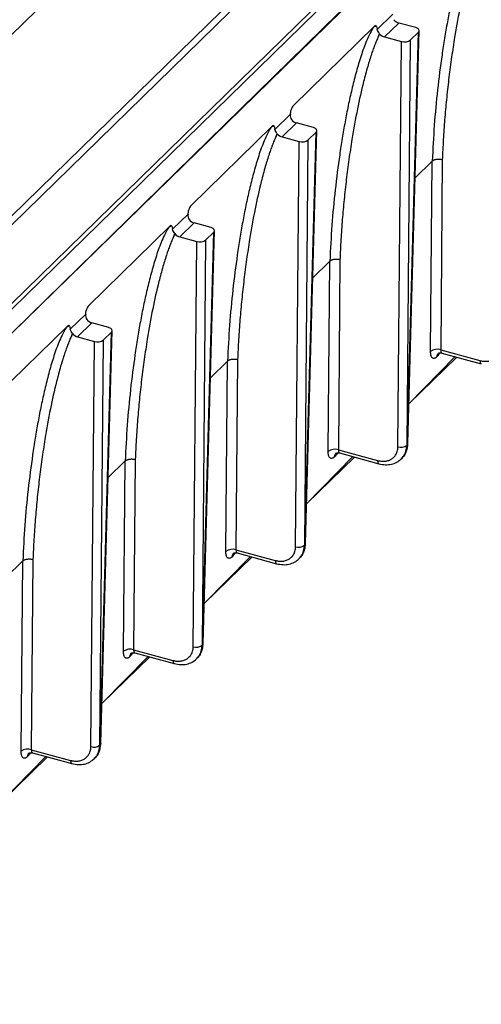
# Model space of a CAD drawing. Units: millimetres. Extents: x 17 to 410, y 7 to 290.
# Drawn here: x 393 to 399, y 118 to 131 of the extents above; entities that cross this region are included whole.
import ezdxf

# ---------------------------------------------------------------- set-up
doc = ezdxf.new("R2010")
doc.units = ezdxf.units.MM
doc.dimstyles.new('SLDDIMSTYLE3', dxfattribs={"dimtxt": 0.18, "dimasz": 1.016, "dimexe": 0, "dimexo": 0.0625, "dimgap": 0, "dimtad": 0, "dimtih": 1, "dimtoh": 1, "dimdec": 0, "dimrnd": 1e-09, "dimzin": 0, "dimdsep": 46, "dimtxsty": 'Standard', "dimblk1": 'DOT', "dimblk2": 'DOT', "dimsah": 1, "dimcen": 0.09, "dimadec": 0, "dimazin": 0, "dimtfac": 1.016, "dimtdec": 0, "dimtofl": 0, "dimtmove": 0, "dimatfit": 3, "dimldrblk": 'DOT', "dimfxl": 0, "dimfrac": 2, "dimtolj": 1, "dimtzin": 0, "dimarcsym": 0})

# ---------------------------------------------------------------- blocks, each defined once
blk = doc.blocks.new('_Dot')
at = {"color": 0, "linetype": 'ByBlock', "lineweight": -2}
blk.add_line((-0.5, 0), (-1, 0), dxfattribs=at)
at = {"color": 0, "linetype": 'ByBlock', "const_width": 0.5}
blk.add_lwpolyline([(-0.25, 0, 1), (0.25, 0, 1)], format="xyb", close=True, dxfattribs=at)

msp = doc.modelspace()

# ---------------------------------------------------------------- linework, layer by layer
at = {"color": 7, "linetype": 'Continuous', "lineweight": 25}
for p, q in [((381.4024, 116.2829), (400.4385, 134.8627)), ((400.4738, 134.82), (381.4378, 116.2402)), ((381.6443, 116.0968), (400.3409, 134.3845)), ((400.2957, 134.3224), (381.8198, 116.2894)), ((395.2801, 133.4542), (391.0024, 129.2791)), ((381.4332, 117.4946), (397.2393, 132.9219)), ((381.5437, 117.4817), (397.3498, 132.909)), ((397.5936, 130.9651), (397.8018, 131.1683)), ((397.5529, 131.0042), (396.4611, 129.9385)), ((397.8828, 131.0512), (397.6895, 130.8626)), ((398.1119, 130.989), (397.8828, 131.0512)), ((397.6137, 130.8832), (397.6248, 130.9069)), ((397.6895, 130.8626), (397.9187, 130.8003)), ((398.0375, 130.8192), (397.9904, 125.3545)), ((397.9962, 125.3602), (398.1487, 130.9277)), ((398.0063, 125.3802), (398.1589, 130.9482)), ((398.0375, 130.8192), (398.1487, 130.9277)), ((397.8715, 125.3356), (397.9187, 130.8003)), ((396.2122, 129.6167), (396.4204, 129.82)), ((396.1715, 129.6559), (395.0797, 128.5902)), ((396.5014, 129.7029), (396.3081, 129.5143)), ((396.7305, 129.6407), (396.5014, 129.7029)), ((396.2323, 129.5349), (396.2434, 129.5586)), ((396.3081, 129.5143), (396.5372, 129.452)), ((396.6148, 124.0119), (396.7673, 129.5794)), ((396.6249, 124.0319), (396.7774, 129.5999)), ((396.6561, 129.4709), (396.7673, 129.5794)), ((396.4901, 123.9873), (396.5372, 129.452)), ((396.6561, 129.4709), (396.609, 124.0062)), ((398.3348, 129.1884), (398.1045, 128.9635)), ((398.3127, 126.621), (398.3348, 129.1884)), ((398.4709, 129.209), (398.4491, 126.6427)), ((394.8308, 128.2684), (395.039, 128.4717)), ((394.7901, 128.3076), (393.6982, 127.2419)), ((395.12, 128.3546), (394.9267, 128.166)), ((395.3491, 128.2923), (395.12, 128.3546)), ((394.8509, 128.1866), (394.862, 128.2103)), ((394.9267, 128.166), (395.1558, 128.1037)), ((395.2333, 122.6635), (395.3859, 128.2311)), ((395.2435, 122.6836), (395.396, 128.2516)), ((395.2747, 128.1226), (395.3859, 128.2311)), ((395.1087, 122.639), (395.1558, 128.1037)), ((395.2747, 128.1226), (395.2275, 122.6579)), ((396.9534, 127.8401), (396.7231, 127.6152)), ((396.9313, 125.2726), (396.9534, 127.8401)), ((397.0895, 127.8608), (397.0677, 125.2944)), ((393.4493, 126.9201), (393.6576, 127.1233)), ((393.7385, 127.0063), (393.5452, 126.8177)), ((393.9677, 126.944), (393.7385, 127.0063)), ((393.4087, 126.9593), (392.3168, 125.8936)), ((393.4695, 126.8383), (393.4805, 126.8619)), ((393.8519, 121.3152), (394.0044, 126.8828)), ((393.8621, 121.3353), (394.0146, 126.9033)), ((393.8933, 126.7743), (394.0044, 126.8828)), ((393.5452, 126.8177), (393.7744, 126.7554)), ((393.7272, 121.2906), (393.7744, 126.7554)), ((393.8933, 126.7743), (393.8461, 121.3096)), ((398.4491, 126.6427), (398.9795, 126.4985)), ((398.4649, 126.6), (398.9975, 126.455)), ((395.572, 126.4918), (395.3417, 126.2669)), ((395.5498, 123.9243), (395.572, 126.4918)), ((395.7081, 126.5125), (395.6863, 123.9461)), ((398.021, 125.9161), (398.6433, 126.5513)), ((398.021, 125.9161), (398.6656, 126.5452)), ((398.3988, 126.5494), (398.398, 126.5486)), ((398.0063, 125.3802), (398.0063, 125.3793)), ((397.0677, 125.2944), (397.5981, 125.1502)), ((397.0835, 125.2517), (397.6161, 125.1067)), ((397.9962, 125.3602), (397.9904, 125.3545)), ((394.1906, 125.1435), (393.9602, 124.9186)), ((394.1684, 122.576), (394.1906, 125.1435)), ((394.3267, 125.1641), (394.3049, 122.5978)), ((396.6396, 124.5678), (397.2619, 125.203)), ((396.6396, 124.5678), (397.2842, 125.1969)), ((397.0174, 125.2011), (397.0166, 125.2003)), ((397.9166, 125.1726), (397.9166, 125.1726)), ((397.9175, 125.1718), (397.9204, 125.1746)), ((395.6863, 123.9461), (396.2167, 123.8019)), ((396.6148, 124.0119), (396.609, 124.0062)), ((396.6249, 124.0319), (396.6249, 124.031)), ((392.8092, 123.7951), (392.5788, 123.5703)), ((392.787, 121.2277), (392.8092, 123.7951)), ((392.9453, 123.8158), (392.9234, 121.2495)), ((395.2582, 123.2194), (395.8805, 123.8547)), ((395.2582, 123.2194), (395.9028, 123.8486)), ((395.636, 123.8528), (395.6352, 123.852)), ((395.7021, 123.9034), (396.2347, 123.7584)), ((396.5351, 123.8243), (396.5351, 123.8243)), ((396.5361, 123.8235), (396.539, 123.8263)), ((394.3049, 122.5978), (394.8353, 122.4536)), ((395.2333, 122.6635), (395.2275, 122.6579)), ((395.2435, 122.6836), (395.2434, 122.6827)), ((393.8768, 121.8711), (394.4991, 122.5063)), ((393.8768, 121.8711), (394.5213, 122.5003)), ((394.2546, 122.5045), (394.2537, 122.5037)), ((394.3207, 122.5551), (394.8532, 122.4101)), ((395.1537, 122.476), (395.1537, 122.476)), ((395.1547, 122.4752), (395.1576, 122.478)), ((393.8519, 121.3152), (393.8461, 121.3096)), ((393.8621, 121.3353), (393.862, 121.3344)), ((392.4953, 120.5228), (393.1177, 121.158)), ((392.4953, 120.5228), (393.1399, 121.152)), ((392.8731, 121.1562), (392.8723, 121.1554)), ((392.9234, 121.2495), (393.4538, 121.1053)), ((392.9393, 121.2068), (393.4718, 121.0618)), ((393.7723, 121.1277), (393.7723, 121.1277)), ((393.7733, 121.1269), (393.7762, 121.1297))]:
    msp.add_line(p, q, dxfattribs=at)
at = {"color": 7, "linetype": 'Continuous', "lineweight": 25, "flags": 128}
for points in [[(398.9795, 126.4985), (398.9804, 126.4849), (398.9828, 126.4733), (398.9867, 126.4643), (398.9918, 126.458), (398.9976, 126.455)], [(397.5981, 125.1502), (397.599, 125.1366), (397.6014, 125.125), (397.6053, 125.1159), (397.6104, 125.1097), (397.6162, 125.1067)], [(396.2167, 123.8019), (396.2176, 123.7883), (396.22, 123.7767), (396.2238, 123.7676), (396.229, 123.7614), (396.2347, 123.7584)], [(394.8353, 122.4536), (394.8362, 122.44), (394.8386, 122.4284), (394.8424, 122.4193), (394.8475, 122.4131), (394.8533, 122.4101)], [(393.4538, 121.1053), (393.4548, 121.0917), (393.4572, 121.0801), (393.461, 121.071), (393.4661, 121.0648), (393.4719, 121.0618)]]:
    msp.add_lwpolyline(points, dxfattribs=at)
at = {"color": 7, "linetype": 'Continuous', "lineweight": 25}
for centre, radius, start, end in [((398.4019, 126.4997), 0.1506, 71.74047, 126.35448), ((398.4628, 126.5495), 0.0648, 135.03094, 180.7859), ((398.4637, 126.5503), 0.0649, 136.08326, 180.78193), ((397.9779, 125.382), 0.0285, 309.85117, 354.47821), ((397.0205, 125.1514), 0.1506, 71.74047, 126.35448), ((397.0813, 125.2012), 0.0648, 135.03094, 180.7859), ((397.0822, 125.202), 0.0649, 136.08326, 180.78193), ((397.9126, 125.4602), 0.1312, 251.74047, 306.35448), ((395.6391, 123.8031), 0.1506, 71.74047, 126.35448), ((396.5312, 124.1119), 0.1312, 251.74047, 306.35448), ((396.5965, 124.0337), 0.0285, 309.85117, 354.47821), ((395.6999, 123.8529), 0.0648, 135.03094, 180.7859), ((395.7008, 123.8537), 0.0649, 136.08326, 180.78193), ((394.2577, 122.4548), 0.1506, 71.74047, 126.35448), ((395.1498, 122.7635), 0.1312, 251.74047, 306.35448), ((395.2151, 122.6854), 0.0285, 309.85117, 354.47821), ((394.3185, 122.5046), 0.0648, 135.03094, 180.7859), ((394.3194, 122.5054), 0.0649, 136.08326, 180.78193), ((392.8763, 121.1065), 0.1506, 71.74047, 126.35448), ((393.7684, 121.4152), 0.1312, 251.74047, 306.35448), ((393.8337, 121.3371), 0.0285, 309.85117, 354.47821), ((392.9371, 121.1563), 0.0648, 135.03094, 180.7859), ((392.938, 121.1571), 0.0649, 136.08326, 180.78193)]:
    msp.add_arc(centre, radius, start, end, dxfattribs=at)
for centre, major_axis, ratio, start_param, end_param in [((397.8836, 131.1377), (-0.0686, 0.0727), 0.7669935, 1.4281375, 2.2441842), ((398.0708, 130.9489), (0.088, 0), 0.5149086, 5.797639, 7.3681308), ((397.6887, 130.9475), (0.071, -0.0704), 0.7490211, 4.5443125, 5.3608517), ((397.9597, 130.8404), (0.088, 0), 0.5151676, 4.2271387, 5.7976305), ((396.5022, 129.7894), (-0.0686, 0.0727), 0.7669935, 1.4281375, 2.2441842), ((396.6894, 129.6006), (0.088, 0), 0.5149086, 5.797639, 7.3681308), ((396.3073, 129.5992), (0.071, -0.0704), 0.7490211, 4.5443125, 5.3608517), ((396.5783, 129.4921), (0.088, 0), 0.5151676, 4.2271387, 5.7976305), ((395.1208, 128.4411), (-0.0686, 0.0727), 0.7669935, 1.4281375, 2.2441842), ((394.9259, 128.2509), (0.071, -0.0704), 0.7490211, 4.5443575, 5.3608517), ((395.308, 128.2523), (0.088, 0), 0.5149086, 5.797639, 7.3681308), ((395.1969, 128.1438), (0.088, 0), 0.5151676, 4.2271387, 5.7976305), ((393.7394, 127.0928), (-0.0686, 0.0727), 0.7669935, 1.4281375, 2.2441842), ((393.5444, 126.9026), (0.071, -0.0704), 0.7490211, 4.5443125, 5.3608517), ((393.9266, 126.904), (0.088, 0), 0.5149086, 5.797639, 7.3681308), ((393.8154, 126.7955), (0.088, 0), 0.5151676, 4.2271387, 5.7976305)]:
    msp.add_ellipse(centre, major_axis=major_axis, ratio=ratio, start_param=start_param, end_param=end_param, dxfattribs=at)
for points, knots in [([(398.9243, 132.3426), (398.8786, 132.2648), (398.8166, 132.1369), (398.7453, 131.931), (398.6842, 131.7186), (398.63, 131.5035), (398.5817, 131.286), (398.539, 131.0663), (398.5009, 130.8447), (398.454, 130.5404), (398.4042, 130.1508), (398.3589, 129.6733), (398.3429, 129.35), (398.3349, 129.1884)], [0, 0, 0, 0, 0.0691358, 0.1400049, 0.2104565, 0.2806567, 0.3507554, 0.4207881, 0.4907515, 0.5606564, 0.7070755, 0.8534958, 1, 1, 1, 1]), ([(398.9951, 132.2315), (398.9866, 132.2122), (398.969, 132.1731), (398.9444, 132.1124), (398.9204, 132.0491), (398.8857, 131.9502), (398.8409, 131.8036), (398.7751, 131.557), (398.7017, 131.2299), (398.6392, 130.8781), (398.5912, 130.5593), (398.5559, 130.2885), (398.5261, 130.0182), (398.5019, 129.7483), (398.4829, 129.479), (398.4749, 129.2987), (398.4709, 129.209)], [0, 0, 0, 0, 0.0216192, 0.0438606, 0.0667345, 0.0902503, 0.1497555, 0.2202457, 0.3441027, 0.4801328, 0.5687821, 0.6565917, 0.7435892, 0.8298033, 0.9152636, 1, 1, 1, 1]), ([(397.5428, 130.9943), (397.4972, 130.9165), (397.4352, 130.7886), (397.3639, 130.5827), (397.3027, 130.3701), (397.2485, 130.1548), (397.2002, 129.9372), (397.1575, 129.7176), (397.1195, 129.4962), (397.0725, 129.192), (397.0226, 128.8026), (396.977, 128.3251), (396.9613, 128.0018), (396.9534, 127.8401)], [0, 0, 0, 0, 0.0691424, 0.1400043, 0.2104977, 0.2808159, 0.3509302, 0.4209, 0.4907932, 0.5606665, 0.7070741, 0.8535074, 1, 1, 1, 1]), ([(397.5838, 131.0062), (397.5831, 131.0062), (397.5717, 131.0054), (397.5559, 131.0028), (397.5459, 130.9963), (397.5428, 130.9943)], [0, 0, 0, 0, 0.0462781, 0.710087, 1, 1, 1, 1]), ([(397.5838, 131.0062), (397.5811, 131.0137), (397.5762, 131.0163), (397.5651, 131.0143), (397.559, 131.0101), (397.5529, 131.0042)], [0, 0, 0, 0, 0.5, 0.5, 1, 1, 1, 1]), ([(397.6137, 130.8832), (397.6051, 130.8639), (397.5876, 130.8248), (397.5629, 130.764), (397.5389, 130.7008), (397.5042, 130.6019), (397.4595, 130.4554), (397.3937, 130.2088), (397.3203, 129.8817), (397.2578, 129.53), (397.2098, 129.2112), (397.1745, 128.9404), (397.1447, 128.67), (397.1205, 128.4001), (397.1015, 128.1308), (397.0935, 127.9505), (397.0895, 127.8608)], [0, 0, 0, 0, 0.02164625, 0.0438997, 0.06677069, 0.09026874, 0.14966802, 0.22025951, 0.34408662, 0.48008097, 0.5687354, 0.65655143, 0.74355688, 0.82978039, 0.91525136, 1, 1, 1, 1]), ([(396.4611, 129.9385), (396.455, 129.9326), (396.4489, 129.9249), (396.4379, 129.9053), (396.4329, 129.893), (396.4302, 129.8803)], [0, 0, 0, 0, 0.5, 0.5, 1, 1, 1, 1]), ([(396.1614, 129.646), (396.1158, 129.5682), (396.0537, 129.4403), (395.9824, 129.2343), (395.9213, 129.0217), (395.867, 128.8065), (395.8188, 128.5889), (395.7761, 128.3693), (395.738, 128.1479), (395.6911, 127.8437), (395.6411, 127.4543), (395.5956, 126.9768), (395.5799, 126.6535), (395.572, 126.4918)], [0, 0, 0, 0, 0.0691424, 0.1400043, 0.2104977, 0.2808159, 0.3509302, 0.4209, 0.4907932, 0.5606665, 0.7070741, 0.8535074, 1, 1, 1, 1]), ([(396.2024, 129.6579), (396.2016, 129.6579), (396.1903, 129.6571), (396.1745, 129.6545), (396.1645, 129.648), (396.1614, 129.646)], [0, 0, 0, 0, 0.0462781, 0.710087, 1, 1, 1, 1]), ([(396.2024, 129.6579), (396.1997, 129.6654), (396.1948, 129.668), (396.1837, 129.666), (396.1776, 129.6618), (396.1715, 129.6559)], [0, 0, 0, 0, 0.5, 0.5, 1, 1, 1, 1]), ([(396.2323, 129.5349), (396.2237, 129.5156), (396.2061, 129.4765), (396.1815, 129.4157), (396.1575, 129.3525), (396.1228, 129.2536), (396.0781, 129.1071), (396.0123, 128.8605), (395.9389, 128.5334), (395.8764, 128.1817), (395.8284, 127.8629), (395.7931, 127.5921), (395.7633, 127.3217), (395.7391, 127.0518), (395.7201, 126.7825), (395.7121, 126.6022), (395.7081, 126.5125)], [0, 0, 0, 0, 0.0216462, 0.0438997, 0.0667707, 0.0902687, 0.149668, 0.2202595, 0.3440866, 0.480081, 0.5687354, 0.6565514, 0.7435569, 0.8297804, 0.9152514, 1, 1, 1, 1]), ([(398.3349, 129.1884), (398.3373, 129.1907), (398.3424, 129.1954), (398.3525, 129.2017), (398.3646, 129.2073), (398.3786, 129.2118), (398.3968, 129.2155), (398.4197, 129.2173), (398.4464, 129.2156), (398.4628, 129.2112), (398.4709, 129.209)], [0, 0, 0, 0, 0.0926916, 0.1900457, 0.2912198, 0.3951169, 0.5004399, 0.6627397, 0.8315498, 1, 1, 1, 1]), ([(395.0797, 128.5902), (395.0736, 128.5843), (395.0675, 128.5766), (395.0564, 128.557), (395.0515, 128.5447), (395.0488, 128.532)], [0, 0, 0, 0, 0.5, 0.5, 1, 1, 1, 1]), ([(394.78, 128.2977), (394.7343, 128.2199), (394.6723, 128.092), (394.6011, 127.8861), (394.54, 127.6737), (394.4857, 127.4586), (394.4375, 127.2411), (394.3947, 127.0214), (394.3567, 126.7998), (394.3097, 126.4955), (394.2597, 126.1061), (394.2142, 125.6286), (394.1985, 125.3052), (394.1906, 125.1435)], [0, 0, 0, 0, 0.06913376, 0.14000013, 0.21044839, 0.28064501, 0.35074144, 0.42077139, 0.49073096, 0.56063322, 0.70704675, 0.85346863, 1, 1, 1, 1]), ([(394.821, 128.3096), (394.8202, 128.3096), (394.8089, 128.3088), (394.7931, 128.3062), (394.783, 128.2997), (394.78, 128.2977)], [0, 0, 0, 0, 0.0462798, 0.7100675, 1, 1, 1, 1]), ([(394.821, 128.3096), (394.8183, 128.3171), (394.8133, 128.3197), (394.8022, 128.3177), (394.7962, 128.3135), (394.7901, 128.3076)], [0, 0, 0, 0, 0.5, 0.5, 1, 1, 1, 1]), ([(394.8509, 128.1866), (394.8423, 128.1673), (394.8248, 128.1282), (394.8001, 128.0675), (394.7762, 128.0042), (394.7415, 127.9053), (394.6967, 127.7587), (394.6308, 127.5121), (394.5574, 127.1851), (394.495, 126.8333), (394.447, 126.5145), (394.4116, 126.2437), (394.3818, 125.9733), (394.3577, 125.7035), (394.3387, 125.4342), (394.3307, 125.2539), (394.3267, 125.1641)], [0, 0, 0, 0, 0.021619, 0.0438601, 0.0667338, 0.0902493, 0.1497547, 0.2202448, 0.344102, 0.4801322, 0.5687787, 0.6565866, 0.7435837, 0.8297985, 0.9152606, 1, 1, 1, 1]), ([(396.9534, 127.8401), (396.9559, 127.8422), (396.9609, 127.8467), (396.971, 127.8527), (396.9831, 127.858), (396.9971, 127.8623), (397.0125, 127.8654), (397.0288, 127.8671), (397.0452, 127.8674), (397.0611, 127.8663), (397.076, 127.8641), (397.0851, 127.8619), (397.0895, 127.8608)], [0, 0, 0, 0, 0.0925566, 0.1897648, 0.2907869, 0.3945309, 0.4997047, 0.6049048, 0.7087263, 0.8098728, 0.9072456, 1, 1, 1, 1]), ([(393.6982, 127.2419), (393.6922, 127.236), (393.6861, 127.2283), (393.675, 127.2087), (393.67, 127.1964), (393.6674, 127.1837)], [0, 0, 0, 0, 0.5, 0.5, 1, 1, 1, 1]), ([(393.4396, 126.9613), (393.4369, 126.9688), (393.4319, 126.9714), (393.4208, 126.9694), (393.4147, 126.9652), (393.4087, 126.9593)], [0, 0, 0, 0, 0.5, 0.5, 1, 1, 1, 1]), ([(393.3986, 126.9494), (393.3529, 126.8716), (393.2909, 126.7437), (393.2196, 126.5377), (393.1585, 126.3251), (393.1042, 126.1099), (393.0559, 125.8923), (393.0132, 125.6727), (392.9752, 125.4513), (392.9283, 125.1471), (392.8783, 124.7577), (392.8328, 124.2802), (392.817, 123.9569), (392.8092, 123.7951)], [0, 0, 0, 0, 0.0691424, 0.1400043, 0.2104977, 0.2808159, 0.3509302, 0.4209, 0.4907932, 0.5606665, 0.7070741, 0.8535074, 1, 1, 1, 1]), ([(393.4695, 126.8383), (393.4609, 126.819), (393.4433, 126.7799), (393.4186, 126.7191), (393.3947, 126.6559), (393.36, 126.557), (393.3153, 126.4105), (393.2494, 126.1639), (393.176, 125.8368), (393.1136, 125.4851), (393.0656, 125.1663), (393.0302, 124.8955), (393.0004, 124.6251), (392.9763, 124.3552), (392.9573, 124.0859), (392.9493, 123.9056), (392.9453, 123.8158)], [0, 0, 0, 0, 0.02164625, 0.0438997, 0.06677069, 0.09026874, 0.14966802, 0.22025951, 0.34408662, 0.48008097, 0.5687354, 0.65655143, 0.74355688, 0.82978039, 0.91525136, 1, 1, 1, 1]), ([(393.4396, 126.9613), (393.4388, 126.9613), (393.4274, 126.9605), (393.4117, 126.9579), (393.4016, 126.9514), (393.3986, 126.9494)], [0, 0, 0, 0, 0.0462781, 0.710087, 1, 1, 1, 1]), ([(398.398, 126.5486), (398.3953, 126.5461), (398.3898, 126.541), (398.3817, 126.5352), (398.3737, 126.5309), (398.363, 126.527), (398.3501, 126.5264), (398.3366, 126.5334), (398.3256, 126.5472), (398.3179, 126.5674), (398.3133, 126.592), (398.3129, 126.6113), (398.3127, 126.621)], [0, 0, 0, 0, 0.0603005, 0.1201178, 0.1799804, 0.2404159, 0.3700742, 0.5001034, 0.6297694, 0.7598064, 0.8798129, 1, 1, 1, 1]), ([(398.3988, 126.5494), (398.41, 126.5617), (398.4232, 126.5763), (398.4348, 126.5986), (398.4169, 126.5953)], [0, 0, 0, 0, 0.8449345, 1, 1, 1, 1]), ([(398.4169, 126.5953), (398.4186, 126.5964), (398.4222, 126.599), (398.4391, 126.6039), (398.4548, 126.6016), (398.4649, 126.6)], [0, 0, 0, 0, 0.2726681, 0.5300347, 1, 1, 1, 1]), ([(398.4491, 126.6427), (398.4492, 126.637), (398.4493, 126.626), (398.4522, 126.6135), (398.4567, 126.6053), (398.4609, 126.6003), (398.4641, 126.6006), (398.4649, 126.6)], [0, 0, 0, 0, 0.2502207, 0.4870078, 0.7103539, 0.9202527, 1, 1, 1, 1]), ([(398.9795, 126.4985), (398.9864, 126.4968), (399.0002, 126.4933), (399.0206, 126.49), (399.0407, 126.4882), (399.0606, 126.4879), (399.0909, 126.4899), (399.1302, 126.4984), (399.1735, 126.5203), (399.209, 126.5518), (399.2315, 126.587), (399.2445, 126.621), (399.2514, 126.6514), (399.2524, 126.673), (399.2529, 126.6839)], [0, 0, 0, 0, 0.0483126, 0.0962381, 0.1440461, 0.1920085, 0.2403942, 0.3700954, 0.5000231, 0.6297318, 0.759667, 0.8399369, 0.9196282, 1, 1, 1, 1]), ([(395.572, 126.4918), (395.5745, 126.4939), (395.5795, 126.4984), (395.5896, 126.5044), (395.6017, 126.5097), (395.6157, 126.514), (395.6311, 126.5171), (395.6474, 126.5188), (395.6638, 126.5191), (395.6796, 126.518), (395.6946, 126.5158), (395.7037, 126.5136), (395.7081, 126.5125)], [0, 0, 0, 0, 0.0925566, 0.1897648, 0.2907869, 0.3945309, 0.4997047, 0.6049048, 0.7087263, 0.8098728, 0.9072456, 1, 1, 1, 1]), ([(397.9203, 125.1745), (397.9327, 125.1882), (397.9575, 125.2154), (397.9837, 125.2654), (398.0015, 125.3201), (398.0047, 125.3597), (398.0063, 125.3793)], [0, 0, 0, 0, 0.2513844, 0.5022924, 0.7520678, 1, 1, 1, 1]), ([(397.0166, 125.2003), (397.0138, 125.1978), (397.0084, 125.1927), (397.0003, 125.1869), (396.9923, 125.1826), (396.9816, 125.1787), (396.9687, 125.1781), (396.9552, 125.185), (396.9441, 125.1989), (396.9365, 125.2191), (396.9319, 125.2437), (396.9315, 125.263), (396.9313, 125.2726)], [0, 0, 0, 0, 0.0603005, 0.1201178, 0.1799804, 0.2404159, 0.3700742, 0.5001034, 0.6297694, 0.7598064, 0.8798129, 1, 1, 1, 1]), ([(397.0355, 125.247), (397.0534, 125.2503), (397.0418, 125.228), (397.0286, 125.2134), (397.0174, 125.2011)], [0, 0, 0, 0, 0.1550655, 1, 1, 1, 1]), ([(397.0355, 125.247), (397.0371, 125.2481), (397.0408, 125.2507), (397.0576, 125.2556), (397.0734, 125.2533), (397.0835, 125.2517)], [0, 0, 0, 0, 0.2726681, 0.5300347, 1, 1, 1, 1]), ([(397.0677, 125.2944), (397.0678, 125.2887), (397.0679, 125.2777), (397.0708, 125.2651), (397.0753, 125.257), (397.0794, 125.252), (397.0827, 125.2523), (397.0835, 125.2517)], [0, 0, 0, 0, 0.2502207, 0.4870078, 0.7103539, 0.9202527, 1, 1, 1, 1]), ([(397.5981, 125.1502), (397.605, 125.1485), (397.6187, 125.145), (397.6392, 125.1417), (397.6593, 125.1399), (397.6792, 125.1396), (397.7095, 125.1416), (397.7488, 125.1501), (397.792, 125.172), (397.8276, 125.2035), (397.8501, 125.2387), (397.8631, 125.2727), (397.87, 125.3031), (397.871, 125.3247), (397.8715, 125.3356)], [0, 0, 0, 0, 0.0483126, 0.0962381, 0.1440461, 0.1920085, 0.2403942, 0.3700954, 0.5000231, 0.6297318, 0.759667, 0.8399369, 0.9196282, 1, 1, 1, 1]), ([(397.9166, 125.1726), (397.9288, 125.1856), (397.9565, 125.215), (397.9835, 125.2768), (397.9881, 125.3281), (397.9904, 125.3545)], [0, 0, 0, 0, 0.2759773, 0.6280199, 1, 1, 1, 1]), ([(397.9962, 125.3602), (397.9935, 125.3334), (397.9882, 125.2813), (397.9601, 125.2186), (397.9319, 125.1886), (397.9203, 125.1745)], [0, 0, 0, 0, 0.3719801, 0.7240227, 1, 1, 1, 1]), ([(394.1906, 125.1435), (394.193, 125.1456), (394.1981, 125.1501), (394.2082, 125.1561), (394.2203, 125.1614), (394.2343, 125.1657), (394.2497, 125.1688), (394.2659, 125.1705), (394.2823, 125.1708), (394.2982, 125.1697), (394.3132, 125.1675), (394.3223, 125.1653), (394.3267, 125.1641)], [0, 0, 0, 0, 0.0925566, 0.1897649, 0.2907871, 0.3945311, 0.4997049, 0.6049049, 0.7087265, 0.8098729, 0.9072456, 1, 1, 1, 1]), ([(397.6162, 125.1067), (397.645, 125.1008), (397.7024, 125.0891), (397.7849, 125.0978), (397.8594, 125.1237), (397.8983, 125.1559), (397.9175, 125.1718)], [0, 0, 0, 0, 0.25709367, 0.51018389, 0.75828326, 1, 1, 1, 1]), ([(395.6352, 123.852), (395.6324, 123.8495), (395.6269, 123.8444), (395.6188, 123.8386), (395.6109, 123.8342), (395.6002, 123.8304), (395.5873, 123.8298), (395.5738, 123.8367), (395.5627, 123.8506), (395.5551, 123.8708), (395.5504, 123.8954), (395.55, 123.9147), (395.5498, 123.9243)], [0, 0, 0, 0, 0.0603005, 0.1201178, 0.1799804, 0.2404159, 0.3700742, 0.5001034, 0.6297694, 0.7598064, 0.8798129, 1, 1, 1, 1]), ([(395.6863, 123.9461), (395.6863, 123.9404), (395.6865, 123.9294), (395.6893, 123.9168), (395.6938, 123.9087), (395.698, 123.9037), (395.7013, 123.904), (395.7021, 123.9034)], [0, 0, 0, 0, 0.25022069, 0.48700775, 0.71035385, 0.92025266, 1, 1, 1, 1]), ([(396.2167, 123.8019), (396.2236, 123.8002), (396.2373, 123.7967), (396.2577, 123.7934), (396.2779, 123.7916), (396.2977, 123.7913), (396.3281, 123.7933), (396.3674, 123.8018), (396.4106, 123.8237), (396.4461, 123.8552), (396.4687, 123.8904), (396.4817, 123.9244), (396.4886, 123.9548), (396.4896, 123.9764), (396.4901, 123.9873)], [0, 0, 0, 0, 0.0483126, 0.09623806, 0.14404611, 0.19200847, 0.24039423, 0.37009541, 0.50002315, 0.62973177, 0.75966705, 0.83993692, 0.91962822, 1, 1, 1, 1]), ([(396.5351, 123.8243), (396.5473, 123.8373), (396.5751, 123.8667), (396.6021, 123.9285), (396.6066, 123.9798), (396.609, 124.0062)], [0, 0, 0, 0, 0.2759773, 0.6280199, 1, 1, 1, 1]), ([(396.5389, 123.8262), (396.5513, 123.8399), (396.5761, 123.8671), (396.6023, 123.9171), (396.62, 123.9718), (396.6233, 124.0113), (396.6249, 124.031)], [0, 0, 0, 0, 0.2513844, 0.5022924, 0.7520678, 1, 1, 1, 1]), ([(396.6148, 124.0119), (396.612, 123.9851), (396.6067, 123.933), (396.5787, 123.8703), (396.5505, 123.8403), (396.5389, 123.8262)], [0, 0, 0, 0, 0.3719801, 0.7240227, 1, 1, 1, 1]), ([(392.8092, 123.7951), (392.8116, 123.7973), (392.8167, 123.8018), (392.8268, 123.8078), (392.8389, 123.8131), (392.8529, 123.8174), (392.8683, 123.8205), (392.8845, 123.8222), (392.9009, 123.8225), (392.9168, 123.8214), (392.9318, 123.8192), (392.9408, 123.817), (392.9453, 123.8158)], [0, 0, 0, 0, 0.09255659, 0.18976476, 0.29078692, 0.39453094, 0.49970467, 0.60490477, 0.70872632, 0.80987276, 0.90724557, 1, 1, 1, 1]), ([(395.6541, 123.8987), (395.672, 123.902), (395.6604, 123.8797), (395.6471, 123.8651), (395.636, 123.8528)], [0, 0, 0, 0, 0.1550655, 1, 1, 1, 1]), ([(395.6541, 123.8987), (395.6557, 123.8998), (395.6594, 123.9024), (395.6762, 123.9073), (395.6919, 123.905), (395.7021, 123.9034)], [0, 0, 0, 0, 0.2726681, 0.5300347, 1, 1, 1, 1]), ([(396.2347, 123.7584), (396.2636, 123.7525), (396.3209, 123.7408), (396.4035, 123.7495), (396.478, 123.7754), (396.5169, 123.8076), (396.5361, 123.8235)], [0, 0, 0, 0, 0.25709367, 0.51018389, 0.75828326, 1, 1, 1, 1]), ([(394.3049, 122.5978), (394.3049, 122.5921), (394.305, 122.5811), (394.3079, 122.5685), (394.3124, 122.5604), (394.3166, 122.5554), (394.3199, 122.5557), (394.3207, 122.5551)], [0, 0, 0, 0, 0.2502207, 0.4870078, 0.7103539, 0.9202527, 1, 1, 1, 1]), ([(394.8353, 122.4536), (394.8422, 122.4519), (394.8559, 122.4484), (394.8763, 122.4451), (394.8965, 122.4433), (394.9163, 122.443), (394.9467, 122.4449), (394.986, 122.4535), (395.0292, 122.4754), (395.0647, 122.5069), (395.0873, 122.5421), (395.1003, 122.5761), (395.1072, 122.6065), (395.1082, 122.6281), (395.1087, 122.639)], [0, 0, 0, 0, 0.0483126, 0.09623806, 0.14404611, 0.19200847, 0.24039423, 0.37009541, 0.50002315, 0.62973177, 0.75966705, 0.83993692, 0.91962822, 1, 1, 1, 1]), ([(395.1537, 122.476), (395.1659, 122.489), (395.1936, 122.5184), (395.2207, 122.5802), (395.2252, 122.6315), (395.2275, 122.6579)], [0, 0, 0, 0, 0.27597731, 0.62801995, 1, 1, 1, 1]), ([(395.1575, 122.4779), (395.1699, 122.4915), (395.1947, 122.5188), (395.2209, 122.5688), (395.2386, 122.6235), (395.2418, 122.663), (395.2435, 122.6827)], [0, 0, 0, 0, 0.2513844, 0.5022924, 0.7520678, 1, 1, 1, 1]), ([(395.2333, 122.6635), (395.2306, 122.6368), (395.2253, 122.5847), (395.1973, 122.522), (395.169, 122.492), (395.1575, 122.4779)], [0, 0, 0, 0, 0.3719801, 0.7240227, 1, 1, 1, 1]), ([(394.2537, 122.5037), (394.251, 122.5012), (394.2455, 122.4961), (394.2374, 122.4903), (394.2295, 122.4859), (394.2188, 122.4821), (394.2059, 122.4815), (394.1924, 122.4884), (394.1813, 122.5023), (394.1737, 122.5225), (394.169, 122.5471), (394.1686, 122.5664), (394.1684, 122.576)], [0, 0, 0, 0, 0.0603005, 0.1201178, 0.1799804, 0.2404159, 0.3700742, 0.5001034, 0.6297694, 0.7598064, 0.8798129, 1, 1, 1, 1]), ([(394.2727, 122.5504), (394.2905, 122.5537), (394.2789, 122.5314), (394.2657, 122.5168), (394.2546, 122.5045)], [0, 0, 0, 0, 0.1550655, 1, 1, 1, 1]), ([(394.2727, 122.5504), (394.2743, 122.5515), (394.278, 122.5541), (394.2948, 122.559), (394.3105, 122.5567), (394.3207, 122.5551)], [0, 0, 0, 0, 0.2726681, 0.5300347, 1, 1, 1, 1]), ([(394.8533, 122.4101), (394.8822, 122.4042), (394.9395, 122.3925), (395.0221, 122.4012), (395.0965, 122.4271), (395.1355, 122.4593), (395.1547, 122.4752)], [0, 0, 0, 0, 0.2570937, 0.5101839, 0.7582833, 1, 1, 1, 1]), ([(393.4538, 121.1053), (393.4607, 121.1036), (393.4745, 121.1001), (393.4949, 121.0968), (393.5151, 121.095), (393.5349, 121.0947), (393.5653, 121.0966), (393.6046, 121.1052), (393.6478, 121.1271), (393.6833, 121.1586), (393.7059, 121.1938), (393.7189, 121.2278), (393.7258, 121.2582), (393.7267, 121.2798), (393.7272, 121.2906)], [0, 0, 0, 0, 0.0483126, 0.0962381, 0.1440461, 0.1920085, 0.2403942, 0.3700954, 0.5000231, 0.6297318, 0.759667, 0.8399369, 0.9196282, 1, 1, 1, 1]), ([(393.7723, 121.1277), (393.7845, 121.1407), (393.8122, 121.1701), (393.8393, 121.2319), (393.8438, 121.2832), (393.8461, 121.3096)], [0, 0, 0, 0, 0.2759773, 0.6280199, 1, 1, 1, 1]), ([(393.7761, 121.1296), (393.7885, 121.1432), (393.8133, 121.1704), (393.8394, 121.2205), (393.8572, 121.2752), (393.8604, 121.3147), (393.862, 121.3344)], [0, 0, 0, 0, 0.2513844, 0.5022924, 0.7520678, 1, 1, 1, 1]), ([(393.8519, 121.3152), (393.8492, 121.2885), (393.8439, 121.2364), (393.8159, 121.1737), (393.7876, 121.1437), (393.7761, 121.1296)], [0, 0, 0, 0, 0.3719801, 0.7240227, 1, 1, 1, 1]), ([(392.8723, 121.1554), (392.8696, 121.1529), (392.8641, 121.1478), (392.856, 121.142), (392.8481, 121.1376), (392.8374, 121.1338), (392.8245, 121.1332), (392.8109, 121.1401), (392.7999, 121.154), (392.7923, 121.1742), (392.7876, 121.1988), (392.7872, 121.2181), (392.787, 121.2277)], [0, 0, 0, 0, 0.0603005, 0.1201178, 0.1799804, 0.2404159, 0.3700742, 0.5001034, 0.6297694, 0.7598064, 0.8798129, 1, 1, 1, 1]), ([(392.8913, 121.2021), (392.9091, 121.2054), (392.8975, 121.183), (392.8843, 121.1685), (392.8731, 121.1562)], [0, 0, 0, 0, 0.1550655, 1, 1, 1, 1]), ([(392.8913, 121.2021), (392.8929, 121.2032), (392.8966, 121.2058), (392.9134, 121.2107), (392.9291, 121.2084), (392.9393, 121.2068)], [0, 0, 0, 0, 0.2726681, 0.5300347, 1, 1, 1, 1]), ([(392.9234, 121.2495), (392.9235, 121.2438), (392.9236, 121.2328), (392.9265, 121.2202), (392.931, 121.212), (392.9352, 121.2071), (392.9385, 121.2074), (392.9393, 121.2068)], [0, 0, 0, 0, 0.2502207, 0.4870078, 0.7103539, 0.9202527, 1, 1, 1, 1]), ([(393.4719, 121.0618), (393.5008, 121.0559), (393.5581, 121.0442), (393.6407, 121.0529), (393.7151, 121.0788), (393.7541, 121.111), (393.7733, 121.1269)], [0, 0, 0, 0, 0.2570937, 0.5101839, 0.7582833, 1, 1, 1, 1])]:
    msp.add_open_spline(points, degree=3, knots=knots, dxfattribs=at)
for points in [[(397.5838, 131.0062), (397.5881, 130.9942), (397.5912, 130.9802), (397.5936, 130.9651)], [(397.6248, 130.9069), (397.6089, 130.9272), (397.5966, 130.9464), (397.5936, 130.9651)], [(396.4204, 129.82), (396.4174, 129.7955), (396.4216, 129.7684), (396.4372, 129.7477)], [(396.4204, 129.82), (396.4228, 129.8398), (396.4259, 129.8599), (396.4302, 129.8803)], [(396.2024, 129.6579), (396.2067, 129.6459), (396.2098, 129.6319), (396.2122, 129.6167)], [(396.2434, 129.5586), (396.2275, 129.5789), (396.2152, 129.5981), (396.2122, 129.6167)], [(395.039, 128.4717), (395.036, 128.4472), (395.0401, 128.4201), (395.0558, 128.3994)], [(395.039, 128.4717), (395.0414, 128.4915), (395.0445, 128.5115), (395.0488, 128.532)], [(394.821, 128.3096), (394.8253, 128.2976), (394.8283, 128.2836), (394.8308, 128.2684)], [(394.862, 128.2103), (394.8461, 128.2306), (394.8337, 128.2498), (394.8308, 128.2684)], [(393.6576, 127.1233), (393.6546, 127.0988), (393.6587, 127.0718), (393.6744, 127.0511)], [(393.6576, 127.1233), (393.66, 127.1432), (393.663, 127.1632), (393.6674, 127.1837)], [(393.4396, 126.9613), (393.4439, 126.9493), (393.4469, 126.9353), (393.4493, 126.9201)], [(393.4805, 126.8619), (393.4646, 126.8823), (393.4523, 126.9015), (393.4493, 126.9201)]]:
    msp.add_open_spline(points, degree=3, dxfattribs=at)

# ---------------------------------------------------------------- leaders
at = {"color": 7, "linetype": 'Continuous', "lineweight": 0}
msp.add_leader([(364.2462, 119.7818), (393.2981, 166.2239), (386.9481, 166.2239)], dimstyle='SLDDIMSTYLE3', dxfattribs=at)

doc.saveas('drawing.dxf')
